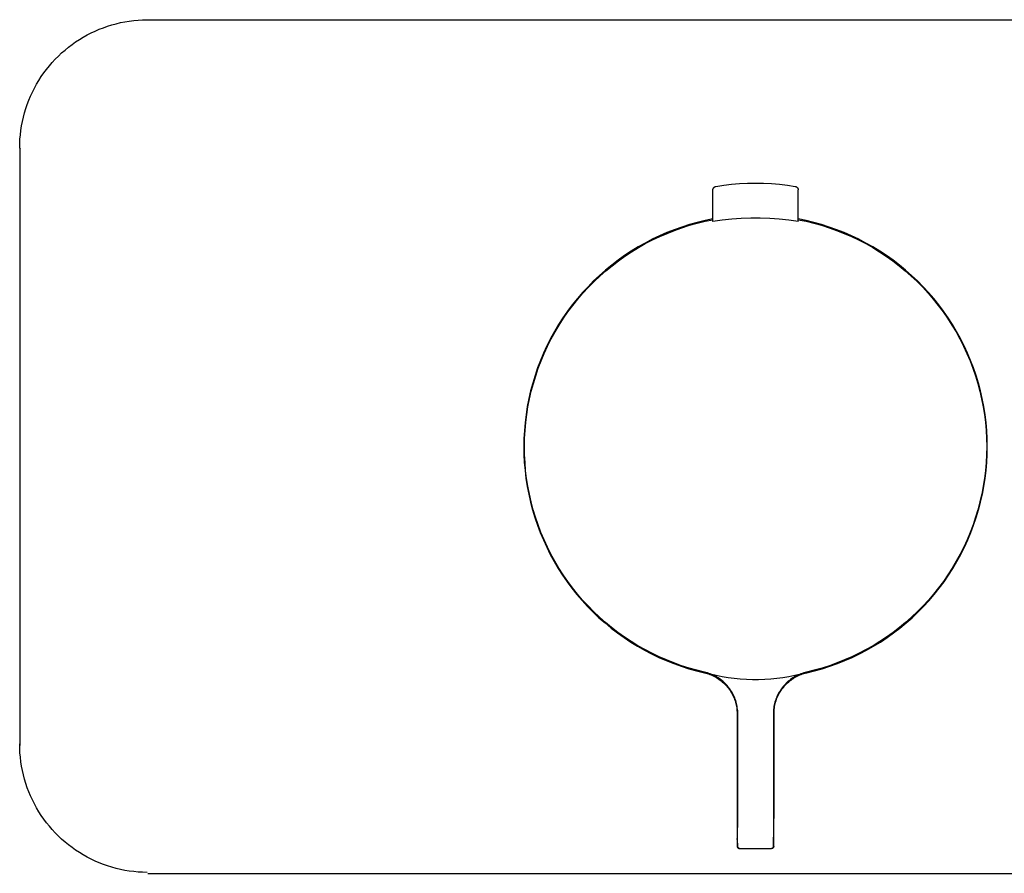
# Model space of a CAD drawing. Units: millimetres. Extents: x -269 to 283, y -171 to 143.
# Drawn here: x 44 to 183, y 23 to 143 of the extents above; entities that cross this region are included whole.
import ezdxf

# ---------------------------------------------------------------- set-up
doc = ezdxf.new("R2010")
doc.units = ezdxf.units.MM
doc.header["$MEASUREMENT"] = 0

msp = doc.modelspace()

# ---------------------------------------------------------------- linework, layer by layer
for p, q in [((59.51, 142.58), (60.14, 142.66)), ((60.14, 142.66), (60.76, 142.72)), ((60.76, 142.72), (61.39, 142.76)), ((61.39, 142.76), (62.02, 142.77)), ((207.09, 142.69), (62.09, 142.69)), ((54.71, 141.18), (55.29, 141.42)), ((55.29, 141.42), (55.87, 141.65)), ((55.87, 141.65), (56.46, 141.86)), ((56.46, 141.86), (57.06, 142.05)), ((57.06, 142.05), (57.67, 142.21)), ((57.67, 142.21), (58.28, 142.36)), ((58.28, 142.36), (58.89, 142.48)), ((58.89, 142.48), (59.51, 142.58)), ((51.97, 139.64), (52.5, 139.99)), ((52.5, 139.99), (53.04, 140.31)), ((53.04, 140.31), (53.58, 140.62)), ((53.58, 140.62), (54.14, 140.91)), ((54.14, 140.91), (54.71, 141.18)), ((50, 138.09), (50.48, 138.5)), ((50.48, 138.5), (50.96, 138.9)), ((50.96, 138.9), (51.46, 139.28)), ((51.46, 139.28), (51.97, 139.64)), ((48.68, 136.75), (49.1, 137.21)), ((49.1, 137.21), (49.55, 137.66)), ((49.55, 137.66), (50, 138.09)), ((47.5, 135.28), (47.88, 135.78)), ((47.88, 135.78), (48.27, 136.27)), ((48.27, 136.27), (48.68, 136.75)), ((46.8, 134.24), (47.14, 134.77)), ((47.14, 134.77), (47.5, 135.28)), ((45.89, 132.59), (46.18, 133.15)), ((46.18, 133.15), (46.48, 133.7)), ((46.48, 133.7), (46.8, 134.24)), ((45.39, 131.44), (45.63, 132.02)), ((45.63, 132.02), (45.89, 132.59)), ((44.78, 129.66), (44.96, 130.26)), ((44.96, 130.26), (45.17, 130.85)), ((45.17, 130.85), (45.39, 131.44)), ((44.48, 128.44), (44.62, 129.05)), ((44.62, 129.05), (44.78, 129.66)), ((44.27, 127.2), (44.36, 127.82)), ((44.36, 127.82), (44.48, 128.44)), ((44.14, 125.95), (44.19, 126.58)), ((44.19, 126.58), (44.27, 127.2)), ((44.1, 124.7), (44.11, 125.32)), ((44.1, 124.7), (44.21, 124.59)), ((44.1, 124.7), (44.1, 40.7)), ((44.11, 125.32), (44.14, 125.95)), ((141.66, 119.08), (141.67, 119.1)), ((141.67, 119.1), (141.68, 119.11)), ((141.68, 119.11), (141.69, 119.13)), ((141.69, 119.13), (141.7, 119.14)), ((141.7, 119.14), (141.71, 119.15)), ((141.71, 119.15), (141.73, 119.16)), ((141.73, 119.16), (141.74, 119.18)), ((141.74, 119.18), (141.75, 119.19)), ((141.75, 119.19), (141.76, 119.2)), ((141.76, 119.2), (141.78, 119.21)), ((141.78, 119.21), (141.79, 119.22)), ((141.79, 119.22), (141.8, 119.23)), ((141.8, 119.23), (141.82, 119.24)), ((141.82, 119.24), (141.83, 119.25)), ((141.83, 119.25), (141.85, 119.26)), ((141.85, 119.26), (141.86, 119.27)), ((141.86, 119.27), (141.88, 119.27)), ((141.88, 119.27), (141.89, 119.28)), ((141.89, 119.28), (141.91, 119.29)), ((141.91, 119.29), (141.92, 119.29)), ((141.92, 119.29), (141.94, 119.3)), ((141.94, 119.3), (141.96, 119.3)), ((141.96, 119.3), (141.97, 119.31)), ((141.97, 119.31), (141.99, 119.31)), ((141.99, 119.31), (142.01, 119.32)), ((142.01, 119.32), (143.12, 119.49)), ((143.12, 119.49), (144.23, 119.63)), ((144.23, 119.63), (145.35, 119.72)), ((145.35, 119.72), (146.47, 119.78)), ((146.47, 119.78), (147.59, 119.8)), ((147.59, 119.8), (148.72, 119.78)), ((148.72, 119.78), (149.84, 119.72)), ((149.84, 119.72), (150.95, 119.63)), ((150.95, 119.63), (152.07, 119.49)), ((152.07, 119.49), (153.18, 119.32)), ((153.18, 119.32), (153.2, 119.31)), ((153.2, 119.31), (153.21, 119.31)), ((153.21, 119.31), (153.23, 119.3)), ((153.23, 119.3), (153.25, 119.3)), ((153.25, 119.3), (153.26, 119.29)), ((153.26, 119.29), (153.28, 119.29)), ((153.28, 119.29), (153.29, 119.28)), ((153.29, 119.28), (153.31, 119.27)), ((153.31, 119.27), (153.32, 119.27)), ((153.32, 119.27), (153.34, 119.26)), ((153.34, 119.26), (153.35, 119.25)), ((153.35, 119.25), (153.37, 119.24)), ((153.37, 119.24), (153.38, 119.23)), ((153.38, 119.23), (153.4, 119.22)), ((153.4, 119.22), (153.41, 119.21)), ((153.41, 119.21), (153.42, 119.2)), ((153.42, 119.2), (153.44, 119.19)), ((153.44, 119.19), (153.45, 119.18)), ((153.45, 119.18), (153.46, 119.16)), ((153.46, 119.16), (153.47, 119.15)), ((153.47, 119.15), (153.48, 119.14)), ((153.48, 119.14), (153.49, 119.13)), ((153.49, 119.13), (153.5, 119.11)), ((153.5, 119.11), (153.51, 119.1)), ((153.51, 119.1), (153.52, 119.08)), ((141.59, 118.87), (141.6, 118.89)), ((141.59, 118.86), (141.59, 118.87)), ((141.59, 118.84), (141.59, 118.86)), ((141.59, 118.82), (141.59, 118.84)), ((141.59, 114.41), (141.59, 118.82)), ((141.6, 118.92), (141.61, 118.94)), ((141.6, 118.91), (141.6, 118.92)), ((141.6, 118.89), (141.6, 118.91)), ((141.61, 118.97), (141.62, 118.99)), ((141.61, 118.96), (141.61, 118.97)), ((141.61, 118.94), (141.61, 118.96)), ((141.62, 118.99), (141.63, 119.01)), ((141.63, 119.02), (141.64, 119.04)), ((141.63, 119.01), (141.63, 119.02)), ((141.64, 119.04), (141.65, 119.05)), ((141.65, 119.05), (141.66, 119.07)), ((141.66, 119.07), (141.66, 119.08)), ((153.52, 119.08), (153.53, 119.07)), ((153.53, 119.07), (153.54, 119.05)), ((153.54, 119.05), (153.55, 119.04)), ((153.55, 119.04), (153.55, 119.02)), ((153.55, 119.02), (153.56, 119.01)), ((153.56, 119.01), (153.56, 118.99)), ((153.56, 118.99), (153.57, 118.97)), ((153.57, 118.97), (153.58, 118.96)), ((153.58, 118.96), (153.58, 118.94)), ((153.58, 118.94), (153.58, 118.92)), ((153.58, 118.92), (153.59, 118.91)), ((153.59, 118.91), (153.59, 118.89)), ((153.59, 118.89), (153.59, 118.87)), ((153.59, 118.87), (153.59, 118.86)), ((153.59, 118.86), (153.59, 118.84)), ((153.59, 118.84), (153.59, 118.82)), ((153.59, 114.41), (153.59, 118.82)), ((137.23, 113.61), (136.17, 113.23)), ((138.3, 113.95), (137.23, 113.61)), ((137.24, 113.51), (138.32, 113.85)), ((139.39, 114.25), (138.3, 113.95)), ((138.32, 113.85), (139.4, 114.15)), ((140.49, 114.51), (139.39, 114.25)), ((139.4, 114.15), (140.49, 114.42)), ((141.59, 114.74), (140.49, 114.51)), ((140.49, 114.42), (141.59, 114.64)), ((142.92, 114.59), (141.59, 114.41)), ((144.25, 114.72), (142.92, 114.59)), ((145.59, 114.81), (144.25, 114.72)), ((146.92, 114.85), (145.59, 114.81)), ((148.26, 114.85), (146.92, 114.85)), ((149.6, 114.81), (148.26, 114.85)), ((150.93, 114.72), (149.6, 114.81)), ((152.27, 114.59), (150.93, 114.72)), ((153.59, 114.41), (152.27, 114.59)), ((154.7, 114.51), (153.59, 114.74)), ((153.59, 114.64), (154.69, 114.42)), ((154.69, 114.42), (155.79, 114.15)), ((155.79, 114.25), (154.7, 114.51)), ((156.88, 113.95), (155.79, 114.25)), ((155.79, 114.15), (156.87, 113.85)), ((156.87, 113.85), (157.94, 113.51)), ((157.96, 113.61), (156.88, 113.95)), ((159.02, 113.23), (157.96, 113.61)), ((134.08, 112.37), (133.06, 111.88)), ((133.09, 111.79), (134.11, 112.27)), ((135.12, 112.82), (134.08, 112.37)), ((134.11, 112.27), (135.14, 112.72)), ((136.17, 113.23), (135.12, 112.82)), ((135.14, 112.72), (136.18, 113.13)), ((136.18, 113.13), (137.24, 113.51)), ((157.94, 113.51), (159, 113.13)), ((159, 113.13), (160.05, 112.72)), ((160.07, 112.82), (159.02, 113.23)), ((160.05, 112.72), (161.08, 112.27)), ((161.1, 112.37), (160.07, 112.82)), ((161.08, 112.27), (162.09, 111.79)), ((162.12, 111.88), (161.1, 112.37)), ((131.08, 110.81), (130.12, 110.22)), ((132.06, 111.36), (131.08, 110.81)), ((131.12, 110.72), (132.09, 111.27)), ((133.06, 111.88), (132.06, 111.36)), ((132.09, 111.27), (133.09, 111.79)), ((162.09, 111.79), (163.09, 111.27)), ((163.12, 111.36), (162.12, 111.88)), ((163.09, 111.27), (164.07, 110.72)), ((164.1, 110.81), (163.12, 111.36)), ((165.07, 110.22), (164.1, 110.81)), ((129.18, 109.6), (128.26, 108.94)), ((128.3, 108.86), (129.22, 109.51)), ((130.12, 110.22), (129.18, 109.6)), ((129.22, 109.51), (130.16, 110.13)), ((130.16, 110.13), (131.12, 110.72)), ((164.07, 110.72), (165.03, 110.13)), ((165.03, 110.13), (165.97, 109.51)), ((166.01, 109.6), (165.07, 110.22)), ((165.97, 109.51), (166.88, 108.86)), ((166.93, 108.94), (166.01, 109.6)), ((127.36, 108.26), (126.49, 107.54)), ((126.54, 107.46), (127.41, 108.17)), ((128.26, 108.94), (127.36, 108.26)), ((127.41, 108.17), (128.3, 108.86)), ((166.88, 108.86), (167.78, 108.17)), ((167.83, 108.26), (166.93, 108.94)), ((167.78, 108.17), (168.65, 107.46)), ((168.7, 107.54), (167.83, 108.26)), ((125.64, 106.8), (124.82, 106.02)), ((124.88, 105.95), (125.69, 106.72)), ((126.49, 107.54), (125.64, 106.8)), ((125.69, 106.72), (126.54, 107.46)), ((168.65, 107.46), (169.49, 106.72)), ((169.54, 106.8), (168.7, 107.54)), ((169.49, 106.72), (170.31, 105.95)), ((170.36, 106.02), (169.54, 106.8)), ((124.82, 106.02), (124.03, 105.22)), ((124.09, 105.15), (124.88, 105.95)), ((170.31, 105.95), (171.1, 105.15)), ((171.16, 105.22), (170.36, 106.02)), ((123.26, 104.39), (122.53, 103.54)), ((122.59, 103.47), (123.32, 104.32)), ((124.03, 105.22), (123.26, 104.39)), ((123.32, 104.32), (124.09, 105.15)), ((171.1, 105.15), (171.86, 104.32)), ((171.92, 104.39), (171.16, 105.22)), ((171.86, 104.32), (172.59, 103.47)), ((172.66, 103.54), (171.92, 104.39)), ((121.82, 102.66), (121.14, 101.76)), ((121.21, 101.69), (121.89, 102.59)), ((122.53, 103.54), (121.82, 102.66)), ((121.89, 102.59), (122.59, 103.47)), ((172.59, 103.47), (173.3, 102.59)), ((173.37, 102.66), (172.66, 103.54)), ((173.3, 102.59), (173.97, 101.69)), ((174.04, 101.76), (173.37, 102.66)), ((121.14, 101.76), (120.5, 100.83)), ((120.57, 100.77), (121.21, 101.69)), ((173.97, 101.69), (174.61, 100.77)), ((174.68, 100.83), (174.04, 101.76)), ((119.89, 99.88), (119.31, 98.91)), ((119.39, 98.85), (119.96, 99.82)), ((120.5, 100.83), (119.89, 99.88)), ((119.96, 99.82), (120.57, 100.77)), ((174.61, 100.77), (175.22, 99.82)), ((175.29, 99.88), (174.68, 100.83)), ((175.22, 99.82), (175.8, 98.85)), ((175.87, 98.91), (175.29, 99.88)), ((119.31, 98.91), (118.77, 97.92)), ((118.85, 97.87), (119.39, 98.85)), ((175.8, 98.85), (176.34, 97.87)), ((176.42, 97.92), (175.87, 98.91)), ((118.77, 97.92), (118.26, 96.92)), ((118.34, 96.87), (118.85, 97.87)), ((176.34, 97.87), (176.85, 96.87)), ((176.93, 96.92), (176.42, 97.92)), ((117.78, 95.89), (117.35, 94.85)), ((117.43, 94.81), (117.87, 95.84)), ((118.26, 96.92), (117.78, 95.89)), ((117.87, 95.84), (118.34, 96.87)), ((176.85, 96.87), (177.32, 95.84)), ((177.4, 95.89), (176.93, 96.92)), ((177.32, 95.84), (177.76, 94.81)), ((177.84, 94.85), (177.4, 95.89)), ((117.35, 94.85), (116.94, 93.8)), ((117.03, 93.76), (117.43, 94.81)), ((177.76, 94.81), (178.16, 93.76)), ((178.24, 93.8), (177.84, 94.85)), ((116.94, 93.8), (116.58, 92.73)), ((116.67, 92.69), (117.03, 93.76)), ((178.16, 93.76), (178.52, 92.69)), ((178.61, 92.73), (178.24, 93.8)), ((116.25, 91.65), (115.96, 90.56)), ((116.05, 90.53), (116.34, 91.62)), ((116.58, 92.73), (116.25, 91.65)), ((116.34, 91.62), (116.67, 92.69)), ((178.52, 92.69), (178.85, 91.62)), ((178.94, 91.65), (178.61, 92.73)), ((178.85, 91.62), (179.14, 90.53)), ((179.23, 90.56), (178.94, 91.65)), ((115.96, 90.56), (115.7, 89.47)), ((115.8, 89.44), (116.05, 90.53)), ((179.14, 90.53), (179.39, 89.44)), ((179.48, 89.47), (179.23, 90.56)), ((115.7, 89.47), (115.49, 88.36)), ((115.58, 88.33), (115.8, 89.44)), ((179.39, 89.44), (179.6, 88.33)), ((179.7, 88.36), (179.48, 89.47)), ((115.31, 87.24), (115.18, 86.12)), ((115.49, 88.36), (115.31, 87.24)), ((115.41, 87.22), (115.58, 88.33)), ((179.6, 88.33), (179.78, 87.22)), ((179.87, 87.24), (179.7, 88.36)), ((180.01, 86.12), (179.87, 87.24)), ((115.18, 86.12), (115.08, 85)), ((115.17, 84.98), (115.27, 86.11)), ((115.27, 86.11), (115.41, 87.22)), ((179.78, 87.22), (179.92, 86.11)), ((179.92, 86.11), (180.01, 84.98)), ((180.11, 85), (180.01, 86.12)), ((115.08, 85), (115.02, 83.87)), ((115.11, 83.86), (115.17, 84.98)), ((180.01, 84.98), (180.07, 83.86)), ((180.17, 83.87), (180.11, 85)), ((115.02, 83.87), (115, 82.75)), ((115.09, 82.74), (115.11, 83.86)), ((180.07, 83.86), (180.1, 82.74)), ((180.19, 82.75), (180.17, 83.87)), ((115, 82.75), (115.01, 81.62)), ((115.11, 81.61), (115.09, 82.74)), ((180.1, 82.74), (180.08, 81.61)), ((180.17, 81.62), (180.19, 82.75)), ((115.01, 81.62), (115.07, 80.49)), ((115.07, 80.49), (115.17, 79.37)), ((115.17, 80.49), (115.11, 81.61)), ((115.26, 79.37), (115.17, 80.49)), ((180.02, 80.49), (179.92, 79.37)), ((180.08, 81.61), (180.02, 80.49)), ((180.02, 79.37), (180.12, 80.49)), ((180.12, 80.49), (180.17, 81.62)), ((115.17, 79.37), (115.3, 78.25)), ((115.4, 78.25), (115.26, 79.37)), ((179.92, 79.37), (179.79, 78.25)), ((179.88, 78.25), (180.02, 79.37)), ((115.3, 78.25), (115.47, 77.13)), ((115.57, 77.14), (115.4, 78.25)), ((179.79, 78.25), (179.62, 77.14)), ((179.71, 77.13), (179.88, 78.25)), ((115.47, 77.13), (115.69, 76.03)), ((115.78, 76.04), (115.57, 77.14)), ((179.62, 77.14), (179.41, 76.04)), ((179.5, 76.03), (179.71, 77.13)), ((115.69, 76.03), (115.94, 74.93)), ((116.03, 74.94), (115.78, 76.04)), ((115.94, 74.93), (116.22, 73.84)), ((116.32, 73.85), (116.03, 74.94)), ((179.16, 74.94), (178.87, 73.85)), ((178.96, 73.84), (179.25, 74.93)), ((179.41, 76.04), (179.16, 74.94)), ((179.25, 74.93), (179.5, 76.03)), ((116.22, 73.84), (116.55, 72.76)), ((116.64, 72.78), (116.32, 73.85)), ((178.87, 73.85), (178.54, 72.78)), ((178.64, 72.76), (178.96, 73.84)), ((116.55, 72.76), (116.91, 71.69)), ((117, 71.71), (116.64, 72.78)), ((178.54, 72.78), (178.18, 71.71)), ((178.27, 71.69), (178.64, 72.76)), ((116.91, 71.69), (117.31, 70.63)), ((117.4, 70.66), (117, 71.71)), ((117.31, 70.63), (117.75, 69.59)), ((117.84, 69.62), (117.4, 70.66)), ((177.78, 70.66), (177.35, 69.62)), ((177.44, 69.59), (177.87, 70.63)), ((178.18, 71.71), (177.78, 70.66)), ((177.87, 70.63), (178.27, 71.69)), ((117.75, 69.59), (118.22, 68.57)), ((118.31, 68.6), (117.84, 69.62)), ((177.35, 69.62), (176.88, 68.6)), ((176.97, 68.57), (177.44, 69.59)), ((118.22, 68.57), (118.72, 67.56)), ((118.81, 67.6), (118.31, 68.6)), ((176.88, 68.6), (176.37, 67.6)), ((176.46, 67.56), (176.97, 68.57)), ((118.72, 67.56), (119.27, 66.57)), ((119.35, 66.61), (118.81, 67.6)), ((119.27, 66.57), (119.84, 65.6)), ((119.92, 65.64), (119.35, 66.61)), ((175.83, 66.61), (175.26, 65.64)), ((175.34, 65.6), (175.92, 66.57)), ((176.37, 67.6), (175.83, 66.61)), ((175.92, 66.57), (176.46, 67.56)), ((119.84, 65.6), (120.45, 64.65)), ((120.53, 64.7), (119.92, 65.64)), ((175.26, 65.64), (174.65, 64.7)), ((174.74, 64.65), (175.34, 65.6)), ((120.45, 64.65), (121.09, 63.72)), ((121.17, 63.77), (120.53, 64.7)), ((121.09, 63.72), (121.76, 62.81)), ((121.84, 62.87), (121.17, 63.77)), ((174.02, 63.77), (173.34, 62.87)), ((173.42, 62.81), (174.1, 63.72)), ((174.65, 64.7), (174.02, 63.77)), ((174.1, 63.72), (174.74, 64.65)), ((121.76, 62.81), (122.47, 61.93)), ((122.54, 61.99), (121.84, 62.87)), ((173.34, 62.87), (172.64, 61.99)), ((172.72, 61.93), (173.42, 62.81)), ((122.47, 61.93), (123.2, 61.08)), ((123.27, 61.14), (122.54, 61.99)), ((123.2, 61.08), (123.96, 60.25)), ((124.03, 60.31), (123.27, 61.14)), ((171.91, 61.14), (171.15, 60.31)), ((171.22, 60.25), (171.99, 61.08)), ((172.64, 61.99), (171.91, 61.14)), ((171.99, 61.08), (172.72, 61.93)), ((123.96, 60.25), (124.75, 59.44)), ((124.82, 59.51), (124.03, 60.31)), ((171.15, 60.31), (170.36, 59.51)), ((170.43, 59.44), (171.22, 60.25)), ((124.75, 59.44), (125.57, 58.66)), ((125.64, 58.73), (124.82, 59.51)), ((125.57, 58.66), (126.42, 57.92)), ((126.48, 57.99), (125.64, 58.73)), ((169.55, 58.73), (168.7, 57.99)), ((168.77, 57.92), (169.61, 58.66)), ((170.36, 59.51), (169.55, 58.73)), ((169.61, 58.66), (170.43, 59.44)), ((126.42, 57.92), (127.29, 57.2)), ((127.35, 57.27), (126.48, 57.99)), ((127.29, 57.2), (128.18, 56.51)), ((128.24, 56.59), (127.35, 57.27)), ((167.84, 57.27), (166.95, 56.59)), ((167, 56.51), (167.9, 57.2)), ((168.7, 57.99), (167.84, 57.27)), ((167.9, 57.2), (168.77, 57.92)), ((128.18, 56.51), (129.1, 55.86)), ((129.15, 55.93), (128.24, 56.59)), ((129.1, 55.86), (130.04, 55.23)), ((130.09, 55.31), (129.15, 55.93)), ((166.03, 55.93), (165.09, 55.31)), ((165.15, 55.23), (166.09, 55.86)), ((166.95, 56.59), (166.03, 55.93)), ((166.09, 55.86), (167, 56.51)), ((130.04, 55.23), (131, 54.64)), ((131.05, 54.72), (130.09, 55.31)), ((131, 54.64), (131.98, 54.08)), ((132.03, 54.17), (131.05, 54.72)), ((131.98, 54.08), (132.98, 53.56)), ((133.02, 53.65), (132.03, 54.17)), ((163.16, 54.17), (162.16, 53.65)), ((162.21, 53.56), (163.21, 54.08)), ((164.14, 54.72), (163.16, 54.17)), ((163.21, 54.08), (164.19, 54.64)), ((165.09, 55.31), (164.14, 54.72)), ((164.19, 54.64), (165.15, 55.23)), ((132.98, 53.56), (134, 53.07)), ((134.04, 53.16), (133.02, 53.65)), ((134, 53.07), (135.03, 52.62)), ((135.07, 52.71), (134.04, 53.16)), ((136.11, 52.29), (135.07, 52.71)), ((160.12, 52.71), (159.07, 52.29)), ((161.15, 53.16), (160.12, 52.71)), ((160.16, 52.62), (161.19, 53.07)), ((162.16, 53.65), (161.15, 53.16)), ((161.19, 53.07), (162.21, 53.56)), ((135.03, 52.62), (136.08, 52.2)), ((136.08, 52.2), (137.14, 51.82)), ((137.17, 51.91), (136.11, 52.29)), ((137.14, 51.82), (138.21, 51.48)), ((138.24, 51.57), (137.17, 51.91)), ((138.21, 51.48), (139.3, 51.17)), ((139.32, 51.27), (138.24, 51.57)), ((140.42, 51), (139.32, 51.27)), ((155.86, 51.27), (154.77, 51)), ((156.94, 51.57), (155.86, 51.27)), ((155.89, 51.17), (156.97, 51.48)), ((158.01, 51.91), (156.94, 51.57)), ((156.97, 51.48), (158.05, 51.82)), ((159.07, 52.29), (158.01, 51.91)), ((158.05, 51.82), (159.11, 52.2)), ((159.11, 52.2), (160.16, 52.62)), ((139.3, 51.17), (140.4, 50.91)), ((140.4, 50.91), (140.59, 50.86)), ((140.42, 51), (141.24, 50.77)), ((140.62, 50.95), (140.42, 51)), ((140.59, 50.86), (140.79, 50.8)), ((140.82, 50.89), (140.62, 50.95)), ((140.79, 50.8), (140.98, 50.74)), ((141.02, 50.83), (140.82, 50.89)), ((140.98, 50.74), (141.18, 50.67)), ((141.21, 50.76), (141.02, 50.83)), ((141.18, 50.67), (141.37, 50.6)), ((141.4, 50.68), (141.21, 50.76)), ((141.24, 50.77), (142.07, 50.57)), ((141.37, 50.6), (141.55, 50.51)), ((141.59, 50.6), (141.4, 50.68)), ((141.55, 50.51), (141.74, 50.43)), ((141.78, 50.51), (141.59, 50.6)), ((141.74, 50.43), (141.92, 50.33)), ((141.96, 50.42), (141.78, 50.51)), ((141.92, 50.33), (142.1, 50.23)), ((142.14, 50.31), (141.96, 50.42)), ((142.07, 50.57), (142.91, 50.39)), ((142.1, 50.23), (142.27, 50.12)), ((142.32, 50.2), (142.14, 50.31)), ((142.27, 50.12), (142.44, 50.01)), ((142.49, 50.09), (142.32, 50.2)), ((142.44, 50.01), (142.61, 49.89)), ((142.66, 49.97), (142.49, 50.09)), ((142.61, 49.89), (142.77, 49.77)), ((142.83, 49.84), (142.66, 49.97)), ((142.91, 50.39), (143.76, 50.25)), ((143.76, 50.25), (144.6, 50.13)), ((144.6, 50.13), (145.45, 50.05)), ((145.45, 50.05), (146.31, 49.99)), ((146.31, 49.99), (147.16, 49.96)), ((147.16, 49.96), (148.02, 49.96)), ((148.02, 49.96), (148.88, 49.99)), ((148.88, 49.99), (149.73, 50.05)), ((149.73, 50.05), (150.58, 50.13)), ((150.58, 50.13), (151.43, 50.25)), ((151.43, 50.25), (152.27, 50.39)), ((152.27, 50.39), (153.11, 50.57)), ((152.52, 49.97), (152.36, 49.84)), ((152.42, 49.77), (152.58, 49.89)), ((152.69, 50.09), (152.52, 49.97)), ((152.58, 49.89), (152.75, 50.01)), ((152.86, 50.2), (152.69, 50.09)), ((152.75, 50.01), (152.92, 50.12)), ((153.04, 50.31), (152.86, 50.2)), ((152.92, 50.12), (153.09, 50.23)), ((153.22, 50.42), (153.04, 50.31)), ((153.09, 50.23), (153.27, 50.33)), ((153.11, 50.57), (153.94, 50.77)), ((153.41, 50.51), (153.22, 50.42)), ((153.27, 50.33), (153.45, 50.43)), ((153.59, 50.6), (153.41, 50.51)), ((153.45, 50.43), (153.63, 50.51)), ((153.78, 50.68), (153.59, 50.6)), ((153.63, 50.51), (153.82, 50.6)), ((153.97, 50.76), (153.78, 50.68)), ((153.82, 50.6), (154.01, 50.67)), ((153.94, 50.77), (154.77, 51)), ((154.17, 50.83), (153.97, 50.76)), ((154.01, 50.67), (154.2, 50.74)), ((154.37, 50.89), (154.17, 50.83)), ((154.2, 50.74), (154.39, 50.8)), ((154.57, 50.95), (154.37, 50.89)), ((154.39, 50.8), (154.59, 50.86)), ((154.77, 51), (154.57, 50.95)), ((154.59, 50.86), (154.79, 50.91)), ((154.79, 50.91), (155.89, 51.17)), ((142.77, 49.77), (142.92, 49.64)), ((142.99, 49.71), (142.83, 49.84)), ((142.92, 49.64), (143.08, 49.5)), ((143.14, 49.57), (142.99, 49.71)), ((143.08, 49.5), (143.23, 49.36)), ((143.29, 49.43), (143.14, 49.57)), ((143.23, 49.36), (143.37, 49.22)), ((143.44, 49.28), (143.29, 49.43)), ((143.37, 49.22), (143.51, 49.07)), ((143.58, 49.13), (143.44, 49.28)), ((143.51, 49.07), (143.64, 48.91)), ((143.71, 48.97), (143.58, 49.13)), ((143.64, 48.91), (143.77, 48.75)), ((143.84, 48.81), (143.71, 48.97)), ((143.77, 48.75), (143.89, 48.59)), ((143.97, 48.65), (143.84, 48.81)), ((143.89, 48.59), (144, 48.42)), ((144.08, 48.47), (143.97, 48.65)), ((144.2, 48.3), (144.08, 48.47)), ((151.1, 48.47), (150.99, 48.3)), ((151.22, 48.65), (151.1, 48.47)), ((151.18, 48.42), (151.3, 48.59)), ((151.34, 48.81), (151.22, 48.65)), ((151.3, 48.59), (151.42, 48.75)), ((151.47, 48.97), (151.34, 48.81)), ((151.42, 48.75), (151.55, 48.91)), ((151.61, 49.13), (151.47, 48.97)), ((151.55, 48.91), (151.68, 49.07)), ((151.75, 49.28), (151.61, 49.13)), ((151.68, 49.07), (151.82, 49.22)), ((151.89, 49.43), (151.75, 49.28)), ((151.82, 49.22), (151.96, 49.36)), ((152.04, 49.57), (151.89, 49.43)), ((151.96, 49.36), (152.11, 49.5)), ((152.2, 49.71), (152.04, 49.57)), ((152.11, 49.5), (152.26, 49.64)), ((152.36, 49.84), (152.2, 49.71)), ((152.26, 49.64), (152.42, 49.77)), ((144, 48.42), (144.11, 48.25)), ((144.11, 48.25), (144.22, 48.07)), ((144.3, 48.12), (144.2, 48.3)), ((144.22, 48.07), (144.32, 47.9)), ((144.4, 47.94), (144.3, 48.12)), ((144.32, 47.9), (144.41, 47.71)), ((144.49, 47.75), (144.4, 47.94)), ((144.41, 47.71), (144.49, 47.53)), ((144.58, 47.57), (144.49, 47.75)), ((144.49, 47.53), (144.57, 47.34)), ((144.57, 47.34), (144.65, 47.15)), ((144.66, 47.38), (144.58, 47.57)), ((144.65, 47.15), (144.71, 46.96)), ((144.74, 47.18), (144.66, 47.38)), ((144.8, 46.99), (144.74, 47.18)), ((150.45, 47.18), (150.38, 46.99)), ((150.52, 47.38), (150.45, 47.18)), ((150.47, 46.96), (150.54, 47.15)), ((150.6, 47.57), (150.52, 47.38)), ((150.54, 47.15), (150.61, 47.34)), ((150.69, 47.75), (150.6, 47.57)), ((150.61, 47.34), (150.69, 47.53)), ((150.78, 47.94), (150.69, 47.75)), ((150.69, 47.53), (150.78, 47.71)), ((150.88, 48.12), (150.78, 47.94)), ((150.78, 47.71), (150.87, 47.9)), ((150.87, 47.9), (150.97, 48.07)), ((150.99, 48.3), (150.88, 48.12)), ((150.97, 48.07), (151.07, 48.25)), ((151.07, 48.25), (151.18, 48.42)), ((144.71, 46.96), (144.77, 46.76)), ((144.77, 46.76), (144.82, 46.56)), ((144.86, 46.79), (144.8, 46.99)), ((144.82, 46.56), (144.87, 46.37)), ((144.92, 46.59), (144.86, 46.79)), ((144.87, 46.37), (144.91, 46.16)), ((144.91, 46.16), (144.94, 45.96)), ((144.96, 46.38), (144.92, 46.59)), ((144.94, 45.96), (144.96, 45.76)), ((145, 46.18), (144.96, 46.38)), ((144.96, 45.76), (144.98, 45.56)), ((145.03, 45.98), (145, 46.18)), ((145.06, 45.77), (145.03, 45.98)), ((145.08, 45.56), (145.06, 45.77)), ((150.13, 45.77), (150.11, 45.56)), ((150.15, 45.98), (150.13, 45.77)), ((150.18, 46.18), (150.15, 45.98)), ((150.22, 46.38), (150.18, 46.18)), ((150.2, 45.56), (150.22, 45.76)), ((150.27, 46.59), (150.22, 46.38)), ((150.22, 45.76), (150.25, 45.96)), ((150.25, 45.96), (150.28, 46.16)), ((150.32, 46.79), (150.27, 46.59)), ((150.28, 46.16), (150.32, 46.37)), ((150.38, 46.99), (150.32, 46.79)), ((150.32, 46.37), (150.36, 46.56)), ((150.36, 46.56), (150.41, 46.76)), ((150.41, 46.76), (150.47, 46.96)), ((144.98, 45.56), (144.99, 45.35)), ((144.99, 45.35), (144.99, 45.15)), ((144.99, 45.15), (144.99, 31.7)), ((145.09, 45.36), (145.08, 45.56)), ((145.09, 45.15), (145.09, 45.36)), ((145.09, 31.7), (145.09, 45.15)), ((150.11, 45.56), (150.1, 45.36)), ((150.1, 45.36), (150.1, 45.15)), ((150.1, 45.15), (150.1, 31.7)), ((150.19, 45.35), (150.2, 45.56)), ((150.19, 45.15), (150.19, 45.35)), ((150.19, 31.7), (150.19, 45.15)), ((44.11, 40.28), (44.1, 40.91)), ((44.14, 39.65), (44.11, 40.28)), ((44.19, 39.03), (44.14, 39.65)), ((44.27, 38.4), (44.19, 39.03)), ((44.36, 37.78), (44.27, 38.4)), ((44.48, 37.17), (44.36, 37.78)), ((44.62, 36.56), (44.48, 37.17)), ((44.78, 35.95), (44.62, 36.56)), ((44.96, 35.35), (44.78, 35.95)), ((45.16, 34.75), (44.96, 35.35)), ((45.39, 34.17), (45.16, 34.75)), ((45.63, 33.59), (45.39, 34.17)), ((45.89, 33.02), (45.63, 33.59)), ((46.18, 32.46), (45.89, 33.02)), ((46.48, 31.91), (46.18, 32.46)), ((46.8, 31.37), (46.48, 31.91)), ((47.14, 30.84), (46.8, 31.37)), ((47.5, 30.32), (47.14, 30.84)), ((144.99, 31.7), (145.01, 27.58)), ((145.04, 26.5), (145.09, 31.7)), ((150.1, 31.7), (150.14, 26.5)), ((150.14, 26.5), (150.19, 31.7)), ((47.88, 29.82), (47.5, 30.32)), ((48.27, 29.33), (47.88, 29.82)), ((48.68, 28.86), (48.27, 29.33)), ((49.1, 28.39), (48.68, 28.86)), ((49.55, 27.95), (49.1, 28.39)), ((50, 27.52), (49.55, 27.95)), ((50.48, 27.1), (50, 27.52)), ((50.96, 26.71), (50.48, 27.1)), ((51.46, 26.33), (50.96, 26.71)), ((51.97, 25.96), (51.46, 26.33)), ((145.01, 27.54), (145.01, 27.58)), ((145.01, 27.54), (145.01, 27.5)), ((145.01, 27.47), (145.01, 27.5)), ((145.01, 27.47), (145.04, 26.5)), ((145.05, 26.41), (145.04, 26.51)), ((145.04, 26.5), (145.04, 26.5)), ((145.04, 26.5), (145.04, 26.49)), ((145.04, 26.49), (145.04, 26.5)), ((145.04, 26.49), (145.04, 26.48)), ((145.05, 26.48), (145.04, 26.49)), ((145.04, 26.48), (145.04, 26.47)), ((145.04, 26.47), (145.04, 26.46)), ((145.04, 26.46), (145.04, 26.45)), ((145.04, 26.45), (145.05, 26.44)), ((145.05, 26.47), (145.05, 26.48)), ((145.05, 26.46), (145.05, 26.47)), ((145.05, 26.45), (145.05, 26.46)), ((145.05, 26.44), (145.05, 26.45)), ((145.05, 26.44), (145.05, 26.43)), ((145.05, 26.43), (145.05, 26.44)), ((145.05, 26.43), (145.05, 26.42)), ((145.06, 26.42), (145.05, 26.43)), ((145.05, 26.42), (145.05, 26.41)), ((145.05, 26.41), (145.06, 26.4)), ((145.06, 26.41), (145.06, 26.42)), ((145.06, 26.4), (145.06, 26.41)), ((145.06, 26.4), (145.06, 26.39)), ((145.07, 26.39), (145.06, 26.4)), ((145.06, 26.39), (145.07, 26.38)), ((145.07, 26.38), (145.07, 26.39)), ((145.07, 26.38), (145.07, 26.37)), ((145.07, 26.37), (145.07, 26.38)), ((145.07, 26.37), (145.08, 26.36)), ((145.08, 26.36), (145.07, 26.37)), ((145.08, 26.36), (145.08, 26.35)), ((145.08, 26.35), (145.08, 26.36)), ((145.08, 26.35), (145.09, 26.34)), ((145.09, 26.34), (145.08, 26.35)), ((145.09, 26.34), (145.09, 26.33)), ((145.1, 26.33), (145.09, 26.34)), ((145.09, 26.34), (145.09, 26.34)), ((145.09, 26.33), (145.1, 26.32)), ((145.11, 26.32), (145.1, 26.33)), ((145.1, 26.32), (145.1, 26.32)), ((145.1, 26.32), (145.11, 26.31)), ((145.11, 26.31), (145.11, 26.32)), ((150.08, 26.32), (150.07, 26.31)), ((150.09, 26.33), (150.08, 26.32)), ((150.08, 26.32), (150.09, 26.33)), ((150.08, 26.31), (150.08, 26.32)), ((150.1, 26.34), (150.09, 26.34)), ((150.09, 26.34), (150.09, 26.33)), ((150.09, 26.33), (150.1, 26.34)), ((150.11, 26.36), (150.1, 26.35)), ((150.1, 26.35), (150.1, 26.34)), ((150.1, 26.34), (150.11, 26.35)), ((150.1, 26.34), (150.1, 26.34)), ((150.12, 26.38), (150.11, 26.37)), ((150.11, 26.37), (150.11, 26.36)), ((150.11, 26.36), (150.12, 26.37)), ((150.11, 26.35), (150.11, 26.36)), ((150.13, 26.41), (150.12, 26.4)), ((150.13, 26.4), (150.12, 26.39)), ((150.12, 26.4), (150.12, 26.39)), ((150.12, 26.39), (150.13, 26.4)), ((150.12, 26.39), (150.12, 26.38)), ((150.12, 26.38), (150.12, 26.39)), ((150.12, 26.37), (150.12, 26.38)), ((150.14, 26.45), (150.13, 26.44)), ((150.13, 26.44), (150.13, 26.43)), ((150.14, 26.43), (150.13, 26.41)), ((150.13, 26.43), (150.13, 26.42)), ((150.13, 26.42), (150.14, 26.43)), ((150.13, 26.42), (150.13, 26.41)), ((150.13, 26.41), (150.13, 26.42)), ((150.13, 26.41), (150.13, 26.4)), ((150.13, 26.4), (150.13, 26.41)), ((150.14, 26.5), (150.14, 26.5)), ((150.14, 26.5), (150.14, 26.49)), ((150.14, 26.49), (150.14, 26.5)), ((150.14, 26.49), (150.14, 26.48)), ((150.14, 26.48), (150.14, 26.49)), ((150.14, 26.48), (150.14, 26.47)), ((150.14, 26.47), (150.14, 26.48)), ((150.15, 26.47), (150.14, 26.46)), ((150.14, 26.47), (150.14, 26.46)), ((150.14, 26.46), (150.14, 26.47)), ((150.14, 26.46), (150.14, 26.45)), ((150.14, 26.46), (150.14, 26.45)), ((150.14, 26.45), (150.14, 26.46)), ((150.14, 26.45), (150.14, 26.44)), ((150.14, 26.44), (150.14, 26.45)), ((150.14, 26.44), (150.14, 26.43)), ((150.14, 26.43), (150.14, 26.44)), ((150.15, 26.51), (150.15, 26.5)), ((150.15, 26.5), (150.15, 26.49)), ((150.15, 26.49), (150.15, 26.47)), ((52.5, 25.62), (51.97, 25.96)), ((53.04, 25.29), (52.5, 25.62)), ((53.58, 24.99), (53.04, 25.29)), ((54.14, 24.7), (53.58, 24.99)), ((145.11, 26.31), (145.12, 26.3)), ((145.12, 26.3), (145.11, 26.31)), ((145.12, 26.3), (145.12, 26.29)), ((145.13, 26.29), (145.12, 26.3)), ((145.12, 26.29), (145.13, 26.28)), ((145.14, 26.28), (145.13, 26.29)), ((145.13, 26.29), (145.13, 26.29)), ((145.13, 26.28), (145.14, 26.28)), ((145.14, 26.28), (145.15, 26.27)), ((145.15, 26.27), (145.14, 26.28)), ((145.15, 26.27), (145.15, 26.26)), ((145.16, 26.27), (145.15, 26.27)), ((145.15, 26.26), (145.16, 26.26)), ((145.16, 26.26), (145.16, 26.27)), ((145.16, 26.26), (145.17, 26.25)), ((145.17, 26.25), (145.16, 26.26)), ((145.17, 26.25), (145.18, 26.25)), ((145.18, 26.25), (145.17, 26.25)), ((145.18, 26.25), (145.19, 26.24)), ((145.19, 26.24), (145.18, 26.25)), ((145.19, 26.24), (145.2, 26.24)), ((145.2, 26.24), (145.19, 26.24)), ((145.2, 26.24), (145.21, 26.23)), ((145.21, 26.23), (145.2, 26.24)), ((145.21, 26.23), (145.22, 26.23)), ((145.22, 26.23), (145.21, 26.23)), ((145.22, 26.23), (145.23, 26.22)), ((145.23, 26.22), (145.22, 26.23)), ((145.23, 26.22), (145.24, 26.22)), ((145.24, 26.22), (145.23, 26.22)), ((145.23, 26.22), (145.23, 26.22)), ((145.24, 26.22), (145.25, 26.22)), ((145.25, 26.21), (145.24, 26.22)), ((145.25, 26.22), (145.26, 26.21)), ((145.26, 26.21), (145.25, 26.21)), ((145.26, 26.21), (145.27, 26.21)), ((145.27, 26.21), (145.26, 26.21)), ((145.27, 26.21), (145.28, 26.21)), ((145.28, 26.21), (145.27, 26.21)), ((145.28, 26.21), (145.29, 26.2)), ((145.29, 26.2), (145.28, 26.21)), ((145.3, 26.2), (145.29, 26.2)), ((145.31, 26.2), (145.3, 26.2)), ((145.32, 26.2), (145.31, 26.2)), ((145.33, 26.2), (145.32, 26.2)), ((145.34, 26.2), (145.33, 26.2)), ((145.34, 26.2), (149.84, 26.2)), ((149.85, 26.2), (149.84, 26.2)), ((149.86, 26.2), (149.85, 26.2)), ((149.87, 26.2), (149.86, 26.2)), ((149.88, 26.2), (149.87, 26.2)), ((149.89, 26.2), (149.88, 26.2)), ((149.9, 26.21), (149.89, 26.2)), ((149.91, 26.21), (149.9, 26.21)), ((149.92, 26.21), (149.91, 26.21)), ((149.93, 26.21), (149.92, 26.21)), ((149.94, 26.22), (149.93, 26.21)), ((149.93, 26.21), (149.94, 26.21)), ((149.95, 26.22), (149.94, 26.22)), ((149.94, 26.21), (149.95, 26.22)), ((149.96, 26.22), (149.95, 26.22)), ((149.95, 26.22), (149.96, 26.22)), ((149.97, 26.23), (149.96, 26.22)), ((149.96, 26.22), (149.97, 26.23)), ((149.98, 26.23), (149.97, 26.23)), ((149.97, 26.23), (149.98, 26.23)), ((149.99, 26.24), (149.98, 26.23)), ((149.98, 26.23), (149.99, 26.24)), ((149.98, 26.23), (149.98, 26.23)), ((150, 26.24), (149.99, 26.24)), ((149.99, 26.24), (150, 26.24)), ((150.01, 26.25), (150, 26.24)), ((150, 26.24), (150.01, 26.25)), ((150.02, 26.26), (150.01, 26.25)), ((150.01, 26.25), (150.02, 26.26)), ((150.01, 26.25), (150.01, 26.25)), ((150.03, 26.27), (150.02, 26.26)), ((150.02, 26.26), (150.03, 26.26)), ((150.04, 26.27), (150.03, 26.27)), ((150.03, 26.26), (150.04, 26.27)), ((150.05, 26.28), (150.04, 26.27)), ((150.04, 26.27), (150.05, 26.28)), ((150.04, 26.27), (150.04, 26.27)), ((150.06, 26.29), (150.05, 26.29)), ((150.05, 26.29), (150.05, 26.28)), ((150.05, 26.28), (150.06, 26.29)), ((150.07, 26.3), (150.06, 26.29)), ((150.06, 26.29), (150.06, 26.3)), ((150.06, 26.3), (150.07, 26.3)), ((150.07, 26.31), (150.07, 26.3)), ((150.07, 26.3), (150.08, 26.31)), ((54.71, 24.43), (54.14, 24.7)), ((55.29, 24.18), (54.71, 24.43)), ((55.87, 23.95), (55.29, 24.18)), ((56.46, 23.75), (55.87, 23.95)), ((57.06, 23.56), (56.46, 23.75)), ((57.67, 23.39), (57.06, 23.56)), ((58.28, 23.25), (57.67, 23.39)), ((58.89, 23.12), (58.28, 23.25)), ((59.51, 23.02), (58.89, 23.12)), ((60.14, 22.94), (59.51, 23.02)), ((60.76, 22.88), (60.14, 22.94)), ((61.39, 22.85), (60.76, 22.88)), ((62.02, 22.83), (61.39, 22.85)), ((62.1, 22.7), (207.09, 22.7))]:
    msp.add_line(p, q)

doc.saveas('drawing.dxf')
